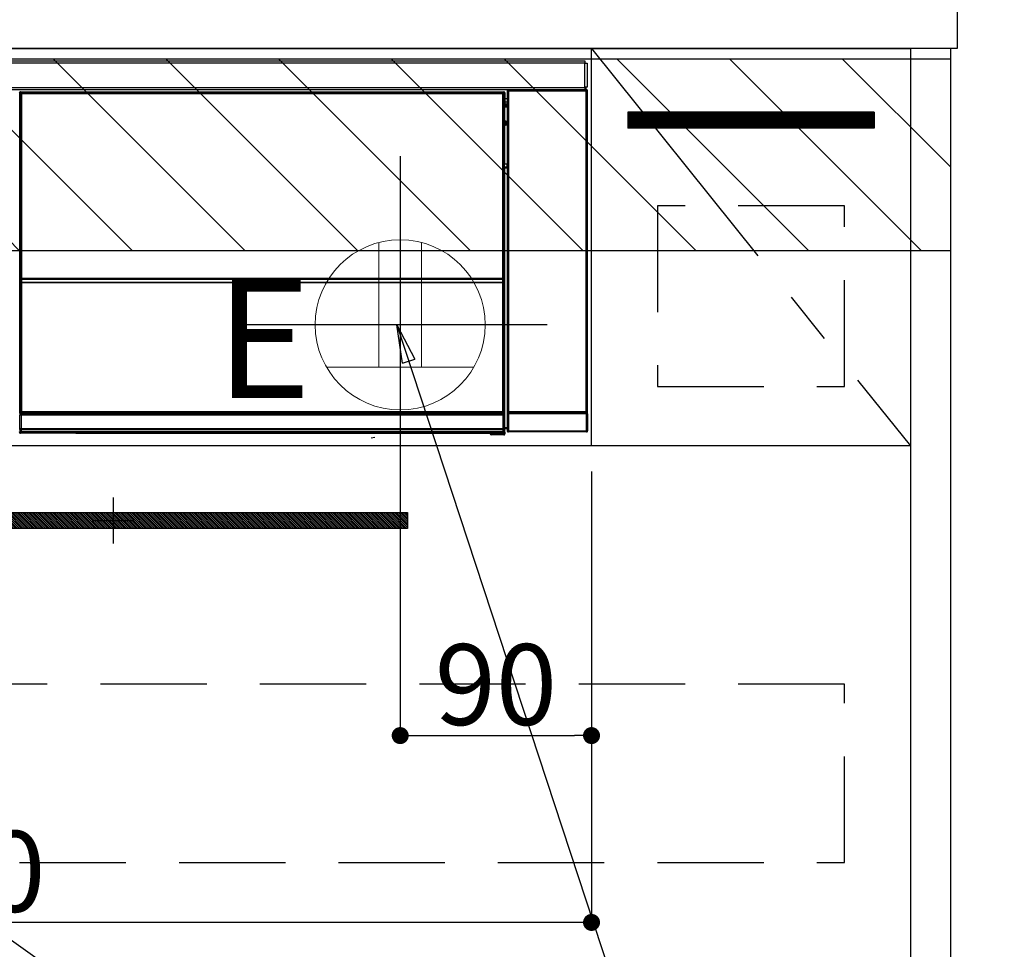
# Model space of a CAD drawing. Extents: x 0 to 51871, y -25 to 8845.
# Drawn here: x 19193 to 19656, y 2431 to 2869 of the extents above; entities that cross this region are included whole.
import ezdxf

# ---------------------------------------------------------------- set-up
doc = ezdxf.new("R2010")
doc.units = 0
doc.header["$LTSCALE"] = 50
doc.header["$MEASUREMENT"] = 0
doc.linetypes.add('CENTER', pattern=[2, 1.25, -0.25, 0.25, -0.25])
doc.linetypes.add('HIDDEN', pattern=[0.375, 0.25, -0.125])
doc.layers.get('0').update_dxf_attribs({"linetype": 'CONTINUOUS'})
doc.layers.get('DEFPOINTS').update_dxf_attribs({"color": 146, "linetype": 'CONTINUOUS'})
for name, color, linetype in [('120-キャビネット（外）', 7, 'CONTINUOUS'), ('121-キャビネット（中）', 253, 'HIDDEN'), ('122-扉', 6, 'CONTINUOUS'), ('123-扉向き', 231, 'CENTER'), ('126-甲板', 2, 'CONTINUOUS'), ('142-把手', 4, 'CONTINUOUS'), ('150-機器', 8, 'CONTINUOUS'), ('160-文字', 254, 'CONTINUOUS'), ('166-寸法B', 11, 'CONTINUOUS'), ('180-補助', 161, 'CONTINUOUS')]:
    doc.layers.add(name, color=color, linetype=linetype)
doc.styles.add('KH001', font='txt')
doc.styles.add('ＭＳ ゴシック', font='txt', dxfattribs={"height": 10})
doc.dimstyles.new('KH1xx015', dxfattribs={"dimscale": 10, "dimtxt": 3.8, "dimasz": 0.8, "dimexe": 0.3, "dimexo": 1.2, "dimgap": 0.5, "dimtad": 3, "dimdec": 1, "dimdsep": 46, "dimlunit": 6, "dimtxsty": 'KH001', "dimblk": 'DOT', "dimcen": 1, "dimdle": 1, "dimclrd": 256, "dimclre": 256, "dimclrt": 256, "dimadec": 0, "dimazin": 0, "dimtfac": 1, "dimtdec": 1, "dimtix": 1, "dimtmove": 2, "dimatfit": 3, "dimldrblk": 'CLOSEDBLANK', "dimfxl": 1, "dimtolj": 1, "dimtzin": 0, "dimlwd": -1, "dimlwe": -1, "dimarcsym": 0})
doc.dimstyles.new('KH1xx030', dxfattribs={"dimscale": 30, "dimtxt": 2, "dimasz": 0.6, "dimexe": 0.3, "dimexo": 1.2, "dimgap": 0.5, "dimtad": 3, "dimdec": 1, "dimdsep": 46, "dimlunit": 6, "dimtxsty": 'KH001', "dimblk": 'DOT', "dimcen": 1, "dimdle": 1, "dimclrd": 256, "dimclre": 256, "dimclrt": 256, "dimadec": 0, "dimazin": 0, "dimtfac": 1, "dimtdec": 1, "dimtix": 1, "dimtmove": 2, "dimatfit": 3, "dimldrblk": 'CLOSEDBLANK', "dimfxl": 1, "dimtolj": 1, "dimtzin": 0, "dimlwd": -1, "dimlwe": -1, "dimarcsym": 0})

# ---------------------------------------------------------------- blocks, each defined once
blk = doc.blocks.new('_Dot')
at = {"color": 0, "linetype": 'ByBlock', "lineweight": -2}
blk.add_line((-0.5, 0), (-1, 0), dxfattribs=at)
at = {"color": 0, "linetype": 'ByBlock', "const_width": 0.5}
blk.add_lwpolyline([(-0.25, 0, 1), (0.25, 0, 1)], format="xyb", close=True, dxfattribs=at)
blk = doc.blocks.new('*D118')
at = {"layer": '166-寸法B', "transparency": 16777216}
for p, q in [((19666.7, 2725.11), (19841.72, 2725.11)), ((19832.72, 2707.11), (19832.72, 2053.11)), ((19616.53, 2035.11), (19841.72, 2035.11))]:
    blk.add_line(p, q, dxfattribs=at)
at = {"layer": 'DEFPOINTS', "color": 0, "transparency": 16777216}
for p in [(19630.7, 2725.11), (19580.53, 2035.11), (19832.72, 2035.11)]:
    blk.add_point(p, dxfattribs=at)
at = {"layer": '166-寸法B', "transparency": 16777216, "xscale": 18, "yscale": 18, "zscale": 18}
for p, rotation in [((19832.72, 2725.11), 90), ((19832.72, 2035.11), 270)]:
    blk.add_blockref('_Dot', p, dxfattribs=dict(at, rotation=rotation))
at = {"layer": '166-寸法B', "transparency": 16777216, "insert": (19787.72, 2380.11), "char_height": 60, "attachment_point": 5, "rotation": 90, "style": 'KH001'}
blk.add_mtext('\\A1;690', dxfattribs=at)
blk = doc.blocks.new('_ClosedBlank')
at = {"color": 0, "linetype": 'ByBlock', "lineweight": -2}
for p, q in [((-1, 0.167), (0, 0)), ((-1, 0.167), (-1, -0.167)), ((0, 0), (-1, -0.167))]:
    blk.add_line(p, q, dxfattribs=at)
blk = doc.blocks.new('*D122')
at = {"layer": '166-寸法B', "transparency": 16777216}
for p, q in [((19663.7, 2895.11), (19976.72, 2895.11)), ((19967.72, 2053.11), (19967.72, 2877.11)), ((19663.7, 2035.11), (19976.72, 2035.11))]:
    blk.add_line(p, q, dxfattribs=at)
at = {"layer": 'DEFPOINTS', "color": 0, "transparency": 16777216}
for p in [(19627.7, 2895.11), (19967.72, 2895.11), (19627.7, 2035.11)]:
    blk.add_point(p, dxfattribs=at)
at = {"layer": '166-寸法B', "transparency": 16777216, "xscale": 18, "yscale": 18, "zscale": 18}
for p, rotation in [((19967.72, 2895.11), 90), ((19967.72, 2035.11), 270)]:
    blk.add_blockref('_Dot', p, dxfattribs=dict(at, rotation=rotation))
at = {"layer": '166-寸法B', "transparency": 16777216, "insert": (19917.71, 2465.11), "char_height": 60, "attachment_point": 5, "rotation": 90, "style": 'KH001'}
blk.add_mtext('\\A1;860(910)', dxfattribs=at)
blk = doc.blocks.new('*D197')
at = {"layer": '166-寸法B', "transparency": 16777216}
for p, q in [((19655.15, 4435.11), (20111.72, 4435.11)), ((20102.72, 2053.11), (20102.72, 4417.11)), ((19663.7, 2035.11), (20111.72, 2035.11))]:
    blk.add_line(p, q, dxfattribs=at)
at = {"layer": 'DEFPOINTS', "color": 0, "transparency": 16777216}
for p in [(19619.15, 4435.11), (20102.72, 4435.11), (19627.7, 2035.11)]:
    blk.add_point(p, dxfattribs=at)
at = {"layer": '166-寸法B', "transparency": 16777216, "xscale": 18, "yscale": 18, "zscale": 18}
for p, rotation in [((20102.72, 4435.11), 90), ((20102.72, 2035.11), 270)]:
    blk.add_blockref('_Dot', p, dxfattribs=dict(at, rotation=rotation))
at = {"layer": '166-寸法B', "transparency": 16777216, "insert": (20053.91, 3235.11), "char_height": 60, "attachment_point": 5, "rotation": 90, "style": 'KH001'}
blk.add_mtext('\\A1;2,400', dxfattribs=at)
blk = doc.blocks.new('*D134')
at = {"layer": 'DEFPOINTS', "transparency": 16777216}
for p, q in [((19371.72, 2656.11), (19371.72, 2528.88)), ((19461.72, 2656.11), (19461.72, 2528.88)), ((19379.72, 2531.88), (19453.72, 2531.88))]:
    blk.add_line(p, q, dxfattribs=at)
at = {"layer": 'DEFPOINTS', "color": 0, "transparency": 16777216}
for p in [(19371.72, 2668.11), (19461.72, 2668.11), (19461.72, 2531.88)]:
    blk.add_point(p, dxfattribs=at)
at = {"layer": 'DEFPOINTS', "transparency": 16777216, "xscale": 8, "yscale": 8, "zscale": 8, "rotation": 180}
blk.add_blockref('_Dot', (19371.72, 2531.88), dxfattribs=at)
at = {"layer": 'DEFPOINTS', "transparency": 16777216, "xscale": 8, "yscale": 8, "zscale": 8}
blk.add_blockref('_Dot', (19461.72, 2531.88), dxfattribs=at)
at = {"layer": 'DEFPOINTS', "transparency": 16777216, "insert": (19416.72, 2555.88), "char_height": 38, "attachment_point": 5, "style": 'KH001'}
blk.add_mtext('\\A1;90', dxfattribs=at)
blk = doc.blocks.new('*D135')
at = {"layer": 'DEFPOINTS', "transparency": 16777216}
for p, q in [((19461.72, 2656.11), (19461.72, 2440.99)), ((18861.72, 2644.11), (18861.72, 2440.99)), ((19453.72, 2443.99), (18869.72, 2443.99))]:
    blk.add_line(p, q, dxfattribs=at)
at = {"layer": 'DEFPOINTS', "color": 0, "transparency": 16777216}
for p in [(19461.72, 2668.11), (18861.72, 2656.11), (18861.72, 2443.99)]:
    blk.add_point(p, dxfattribs=at)
at = {"layer": 'DEFPOINTS', "transparency": 16777216, "xscale": 8, "yscale": 8, "zscale": 8, "rotation": 180}
blk.add_blockref('_Dot', (18861.72, 2443.99), dxfattribs=at)
at = {"layer": 'DEFPOINTS', "transparency": 16777216, "xscale": 8, "yscale": 8, "zscale": 8}
blk.add_blockref('_Dot', (19461.72, 2443.99), dxfattribs=at)
at = {"layer": 'DEFPOINTS', "transparency": 16777216, "insert": (19161.72, 2467.99), "char_height": 38, "attachment_point": 5, "style": 'KH001'}
blk.add_mtext('\\A1;600', dxfattribs=at)
blk = doc.blocks.new('HT-F6S_S')
at = {"layer": '150-機器', "color": 13, "linetype": 'Continuous'}
for p, q in [((-296.8, -45.78), (296.8, -45.78)), ((296.8, -45.78), (296.8, -46.88)), ((296.8, -46.88), (-296.8, -46.88)), ((296.8, -46.88), (296.8, -46.98)), ((296.8, -46.98), (296.9, -46.98)), ((296.9, -58.28), (296.9, -46.98)), ((296.9, -46.98), (298, -46.98)), ((298, -46.98), (298, -58.28)), ((-296.8, -58.38), (296.8, -58.38)), ((296.8, -59.48), (-296.8, -59.48)), ((260.5, -60.14), (260.33, -59.98)), ((260.33, -59.98), (260.33, -90.43)), ((260.5, -210.75), (260.5, -60.14)), ((260.5, -60.14), (261, -60.14)), ((260.83, -59.48), (260.92, -59.56)), ((260.92, -59.48), (260.92, -59.56)), ((260.92, -59.56), (261, -59.64)), ((261, -59.64), (261, -60.14)), ((261, -59.64), (297.5, -59.64)), ((261, -60.14), (261, -210.75)), ((297.5, -60.14), (261, -60.14)), ((261.42, -59.57), (261.42, -59.48)), ((261.42, -59.57), (261.92, -59.57)), ((261.92, -59.57), (261.92, -59.48)), ((262.42, -59.56), (262.41, -59.48)), ((262.42, -59.56), (262.42, -59.48)), ((263.25, -59.53), (263.15, -59.48)), ((265.75, -59.53), (263.25, -59.53)), ((265.75, -59.48), (265.75, -59.53)), ((272.75, -59.53), (272.75, -59.48)), ((275.25, -59.53), (272.75, -59.53)), ((275.35, -59.48), (275.25, -59.53)), ((283.83, -59.49), (284.06, -59.6)), ((285.06, -59.61), (285.09, -59.61)), ((286.09, -59.6), (286.2, -59.55)), ((286.2, -59.48), (286.2, -59.55)), ((290.2, -59.55), (290.2, -59.48)), ((290.2, -59.55), (290.31, -59.6)), ((291.31, -59.61), (291.34, -59.61)), ((292.34, -59.6), (292.57, -59.49)), ((295.37, -59.48), (295.45, -59.57)), ((295.45, -59.57), (295.45, -59.48)), ((295.45, -59.57), (296.15, -59.57)), ((296.15, -59.57), (296.15, -59.48)), ((296.9, -58.28), (296.8, -58.28)), ((296.8, -58.28), (296.8, -58.38)), ((296.8, -58.38), (296.8, -59.48)), ((298, -58.28), (296.9, -58.28)), ((297.14, -58.28), (297.14, -59.56)), ((297.31, -59.54), (297.31, -58.28)), ((297.31, -59.54), (297.37, -59.48)), ((297.37, -58.28), (297.37, -59.48)), ((297.67, -59.48), (297.37, -59.48)), ((297.5, -59.64), (297.67, -59.48)), ((297.5, -60.14), (297.5, -59.64)), ((297.5, -210.75), (297.5, -60.14)), ((297.5, -60.14), (298, -60.14)), ((298.17, -59.98), (298, -60.14)), ((298, -60.14), (298, -210.75)), ((298.17, -219.91), (298.17, -59.98)), ((31.09, -61.19), (30.86, -60.96)), ((31.09, -152.19), (31.09, -61.19)), ((31.09, -61.19), (31.17, -61.19)), ((31.17, -61.27), (31.17, -211.5)), ((31.29, -61.39), (31.17, -61.27)), ((31.29, -147.43), (31.29, -61.39)), ((31.29, -61.39), (31.79, -61.39)), ((31.36, -60.46), (31.59, -60.69)), ((31.36, -60.46), (258.74, -60.46)), ((31.59, -60.69), (258.51, -60.69)), ((31.59, -60.69), (31.59, -60.77)), ((31.67, -60.77), (31.79, -60.89)), ((258.43, -60.77), (31.67, -60.77)), ((31.79, -61.39), (31.79, -60.89)), ((31.79, -60.89), (258.31, -60.89)), ((258.31, -61.39), (31.79, -61.39)), ((31.79, -61.39), (31.79, -147.43)), ((258.31, -60.89), (258.43, -60.77)), ((258.31, -61.39), (258.31, -60.89)), ((258.31, -147.43), (258.31, -61.39)), ((258.31, -61.39), (258.81, -61.39)), ((258.51, -60.69), (258.74, -60.46)), ((258.51, -60.69), (258.51, -60.77)), ((258.93, -61.27), (258.81, -61.39)), ((258.81, -61.39), (258.81, -147.43)), ((259.01, -61.19), (258.93, -61.19)), ((258.93, -61.27), (258.93, -75.9)), ((259.24, -60.96), (259.01, -61.19)), ((259.01, -61.19), (259.01, -73.91)), ((259.24, -62.01), (259.17, -62.08)), ((259.17, -62.08), (259.17, -66.48)), ((260.33, -63.7), (259.17, -63.7)), ((259.24, -60.96), (259.24, -62.01)), ((259.16, -74.06), (259.16, -67.6)), ((260.33, -67.6), (259.16, -67.6)), ((259.17, -65.1), (260.33, -65.1)), ((260.33, -66.3), (259.17, -66.3)), ((259.17, -66.48), (259.27, -66.59)), ((259.17, -67.1), (259.27, -67)), ((259.17, -67.1), (260.33, -67.1)), ((259.27, -67), (259.27, -66.59)), ((260.33, -66.9), (259.27, -66.9)), ((259.27, -67), (260.33, -67)), ((259.01, -73.91), (258.93, -73.91)), ((259.01, -73.91), (259.16, -74.06)), ((259.16, -74.07), (259.16, -74.06)), ((259.16, -74.07), (259.66, -74.07)), ((259.66, -74.07), (259.56, -74.16)), ((259.66, -74.07), (259.66, -75.59)), ((259.16, -74.57), (258.93, -74.57)), ((258.93, -74.59), (259.16, -74.59)), ((259.1, -76.07), (258.93, -75.9)), ((259.1, -76.07), (259.1, -94.33)), ((260.33, -76.07), (259.1, -76.07)), ((259.17, -74.56), (259.16, -74.57)), ((259.16, -74.57), (259.16, -74.57)), ((259.16, -75.59), (259.16, -74.57)), ((259.16, -75.59), (259.66, -75.59)), ((259.2, -74.53), (259.17, -74.56)), ((259.25, -74.48), (259.2, -74.53)), ((259.31, -74.42), (259.25, -74.48)), ((259.38, -74.34), (259.31, -74.42)), ((259.47, -74.26), (259.38, -74.34)), ((259.56, -74.16), (259.47, -74.26)), ((259.66, -75.59), (259.66, -76.07)), ((259.66, -75.59), (260.33, -75.59)), ((258.93, -94.5), (259.1, -94.33)), ((258.93, -94.5), (258.93, -211)), ((260.33, -95.81), (258.93, -95.81)), ((258.93, -95.83), (260.33, -95.83)), ((258.93, -96.49), (259.01, -96.49)), ((259.16, -96.34), (259.01, -96.49)), ((259.01, -96.49), (259.01, -152.19)), ((259.1, -94.33), (260.33, -94.33)), ((259.16, -96.34), (259.16, -96.33)), ((260.33, -96.33), (259.16, -96.33)), ((259.16, -218.3), (259.16, -96.34)), ((260.33, -95.82), (260.33, -94.33)), ((31.29, -148.01), (31.29, -147.43)), ((31.79, -147.43), (31.29, -147.43)), ((31.79, -148.01), (31.29, -148.01)), ((31.79, -147.43), (31.79, -148.01)), ((31.79, -148.01), (258.31, -148.01)), ((258.31, -148.01), (258.31, -147.43)), ((258.81, -147.43), (258.31, -147.43)), ((258.81, -148.01), (258.31, -148.01)), ((258.81, -147.43), (258.81, -148.01)), ((31.09, -211.54), (31.09, -152.19)), ((31.09, -152.19), (31.17, -152.19)), ((31.34, -150.27), (31.31, -149.01)), ((31.31, -149.01), (31.31, -149.01)), ((31.84, -150.27), (31.34, -150.27)), ((31.34, -211.33), (31.34, -150.27)), ((31.81, -148.67), (31.81, -148.51)), ((31.81, -148.51), (258.29, -148.51)), ((31.81, -148.51), (31.81, -148.51)), ((258.29, -148.51), (31.81, -148.51)), ((31.81, -148.67), (31.84, -149.93)), ((258.29, -148.67), (31.81, -148.67)), ((31.84, -149.93), (31.84, -150.27)), ((31.84, -149.93), (258.27, -149.93)), ((258.27, -150.27), (31.84, -150.27)), ((31.84, -150.27), (31.84, -210.83)), ((258.27, -149.93), (258.29, -148.67)), ((258.27, -149.93), (258.27, -150.27)), ((258.27, -210.83), (258.27, -150.27)), ((258.76, -150.27), (258.27, -150.27)), ((258.29, -148.67), (258.29, -148.51)), ((258.29, -148.51), (258.29, -148.51)), ((258.79, -149.01), (258.76, -150.27)), ((258.76, -150.27), (258.76, -210.83)), ((258.79, -149.01), (258.79, -149.01)), ((258.93, -152.19), (259.01, -152.19)), ((259.01, -152.19), (259.01, -211.54)), ((260.33, -170.46), (260.33, -219.91)), ((31.59, -211.54), (31.09, -211.54)), ((31.15, -212.54), (31.11, -212.54)), ((31.15, -219.32), (31.15, -212.54)), ((31.65, -212.54), (31.15, -212.54)), ((31.34, -211.33), (31.17, -211.5)), ((258.43, -211.5), (31.17, -211.5)), ((31.34, -211.33), (31.35, -211.32)), ((258.27, -211.33), (31.34, -211.33)), ((31.35, -211.32), (31.38, -211.29)), ((31.38, -211.29), (31.42, -211.25)), ((31.42, -211.25), (31.48, -211.18)), ((31.48, -211.18), (31.56, -211.11)), ((31.56, -211.11), (31.65, -211.02)), ((31.59, -211.5), (31.59, -211.54)), ((31.59, -211.54), (258.51, -211.54)), ((31.61, -212.04), (31.65, -212.04)), ((31.65, -211.02), (31.74, -210.93)), ((31.65, -212.04), (31.65, -212.54)), ((31.65, -212.04), (258.45, -212.04)), ((31.65, -212.54), (31.65, -218.83)), ((258.45, -212.54), (31.65, -212.54)), ((31.74, -210.93), (31.84, -210.83)), ((31.84, -210.83), (258.27, -210.83)), ((258.27, -210.83), (258.76, -210.83)), ((258.27, -211.33), (258.27, -210.83)), ((258.43, -211.5), (258.27, -211.33)), ((258.45, -212.04), (258.45, -212.54)), ((258.45, -212.04), (258.49, -212.04)), ((258.45, -218.83), (258.45, -212.54)), ((258.95, -212.54), (258.45, -212.54)), ((258.51, -211.54), (258.51, -211.49)), ((259.01, -211.54), (258.51, -211.54)), ((258.76, -210.83), (258.93, -211)), ((258.95, -212.54), (258.95, -219.32)), ((258.99, -212.54), (258.95, -212.54)), ((260.93, -211.81), (260.43, -211.81)), ((260.43, -219.82), (260.43, -211.81)), ((260.44, -210.81), (260.5, -210.75)), ((260.5, -210.75), (261, -210.75)), ((297.57, -211.81), (260.93, -211.81)), ((260.93, -211.81), (260.93, -219.82)), ((261, -211.25), (260.94, -211.31)), ((260.94, -211.31), (297.56, -211.31)), ((261, -210.75), (297.5, -210.75)), ((261, -211.25), (261, -210.75)), ((297.5, -211.25), (261, -211.25)), ((297.5, -210.75), (297.5, -211.25)), ((297.5, -210.75), (298, -210.75)), ((297.56, -211.31), (297.5, -211.25)), ((298.07, -211.81), (297.57, -211.81)), ((297.57, -219.82), (297.57, -211.81)), ((298, -210.75), (298.06, -210.81)), ((298.07, -211.81), (298.07, -219.82)), ((30.84, -220.49), (31.2, -220.13)), ((31.2, -219.37), (31.15, -219.32)), ((31.2, -220.13), (31.2, -219.37)), ((31.2, -219.37), (31.7, -219.37)), ((31.2, -220.13), (31.7, -220.13)), ((31.7, -220.63), (31.34, -220.99)), ((57.4, -220.99), (31.34, -220.99)), ((31.66, -218.83), (31.65, -218.83)), ((31.66, -218.83), (31.7, -218.87)), ((31.66, -218.83), (258.44, -218.83)), ((31.7, -219.37), (31.7, -218.87)), ((31.7, -218.87), (258.4, -218.87)), ((258.4, -219.37), (31.7, -219.37)), ((31.7, -219.37), (31.7, -220.13)), ((31.7, -220.13), (258.4, -220.13)), ((31.7, -220.63), (31.7, -220.13)), ((258.4, -220.63), (31.7, -220.63)), ((57.4, -220.99), (57.4, -221)), ((57.4, -221), (252.27, -221)), ((74.03, -220.71), (74.02, -220.94)), ((74.02, -220.94), (231.88, -220.94)), ((231.87, -220.71), (74.03, -220.71)), ((231.88, -220.94), (231.87, -220.71)), ((252.27, -221.3), (252.27, -220.96)), ((252.77, -221.3), (252.27, -221.3)), ((252.77, -220.95), (258.72, -220.95)), ((252.77, -220.95), (252.77, -221.3)), ((252.77, -221.3), (252.77, -221.8)), ((252.77, -221.3), (258.73, -221.3)), ((258.73, -221.8), (252.77, -221.8)), ((258.4, -218.87), (258.44, -218.83)), ((258.4, -219.37), (258.4, -218.87)), ((258.4, -220.13), (258.4, -219.37)), ((258.4, -219.37), (258.9, -219.37)), ((258.4, -220.13), (258.9, -220.13)), ((258.4, -220.63), (258.4, -220.13)), ((258.72, -220.95), (258.4, -220.63)), ((258.45, -218.83), (258.44, -218.83)), ((258.72, -220.95), (258.73, -220.95)), ((258.73, -221.3), (258.73, -220.95)), ((258.73, -221.8), (258.73, -221.3)), ((259.23, -221.3), (258.73, -221.3)), ((258.77, -221.8), (258.73, -221.8)), ((258.95, -219.32), (258.9, -219.37)), ((258.9, -219.37), (258.9, -220.13)), ((258.9, -220.13), (259.23, -220.46)), ((259.16, -218.3), (260.33, -218.3)), ((259.17, -218.8), (259.27, -218.9)), ((260.33, -218.8), (259.17, -218.8)), ((259.23, -220.46), (259.23, -221.3)), ((259.23, -221.3), (259.27, -221.3)), ((259.27, -221.3), (259.27, -218.9)), ((260.33, -218.9), (259.27, -218.9)), ((260.33, -219.91), (260.43, -219.82)), ((260.93, -219.82), (260.43, -219.82)), ((260.93, -220.32), (260.83, -220.41)), ((297.67, -220.41), (260.83, -220.41)), ((260.93, -219.82), (260.93, -220.32)), ((260.93, -219.82), (297.57, -219.82)), ((297.57, -220.32), (260.93, -220.32)), ((297.57, -220.32), (297.57, -219.82)), ((298.07, -219.82), (297.57, -219.82)), ((297.67, -220.41), (297.57, -220.32)), ((298.07, -219.82), (298.17, -219.91)), ((196.31, -223.11), (198.05, -222.92))]:
    blk.add_line(p, q, dxfattribs=at)
for points in [[(260.83, -59.48), (260.77, -59.49), (260.71, -59.5), (260.65, -59.52), (260.59, -59.54), (260.54, -59.58), (260.49, -59.62), (260.45, -59.66), (260.41, -59.71), (260.38, -59.77), (260.36, -59.82), (260.34, -59.88), (260.34, -59.95), (260.33, -59.98)], [(265.75, -59.53), (265.78, -59.54), (265.86, -59.54), (265.99, -59.54), (266.18, -59.55), (266.41, -59.55), (266.69, -59.55), (267.01, -59.56), (267.36, -59.56), (267.74, -59.56), (268.15, -59.56), (268.57, -59.56), (269, -59.56), (269.44, -59.56), (269.87, -59.56), (270.3, -59.56), (270.71, -59.56), (271.09, -59.56), (271.45, -59.56), (271.77, -59.55), (272.05, -59.55), (272.29, -59.55), (272.49, -59.55), (272.63, -59.54), (272.71, -59.54), (272.75, -59.53), (272.75, -59.53)], [(283.83, -59.49), (283.82, -59.49), (283.8, -59.49), (283.76, -59.49), (283.7, -59.49), (283.63, -59.48), (283.55, -59.48), (283.46, -59.48), (283.36, -59.48), (283.25, -59.48), (283.13, -59.48), (283.01, -59.48), (282.89, -59.48), (282.83, -59.48)], [(284.06, -59.6), (284.07, -59.6), (284.1, -59.61), (284.14, -59.61), (284.19, -59.61), (284.26, -59.61), (284.34, -59.61), (284.43, -59.61), (284.53, -59.61), (284.64, -59.61), (284.76, -59.61), (284.88, -59.61), (285.01, -59.61), (285.06, -59.61)], [(285.09, -59.61), (285.22, -59.61), (285.34, -59.61), (285.46, -59.61), (285.57, -59.61), (285.68, -59.61), (285.78, -59.61), (285.86, -59.61), (285.94, -59.61), (286, -59.61), (286.04, -59.61), (286.08, -59.61), (286.09, -59.6), (286.09, -59.6)], [(286.2, -59.55), (286.21, -59.55), (286.25, -59.56), (286.33, -59.56), (286.43, -59.56), (286.56, -59.56), (286.71, -59.56), (286.89, -59.56), (287.09, -59.57), (287.31, -59.57), (287.54, -59.57), (287.78, -59.57), (288.02, -59.57), (288.27, -59.57), (288.52, -59.57), (288.77, -59.57), (289, -59.57), (289.22, -59.57), (289.43, -59.56), (289.62, -59.56), (289.78, -59.56), (289.92, -59.56), (290.04, -59.56), (290.12, -59.56), (290.17, -59.55), (290.2, -59.55), (290.2, -59.55)], [(290.31, -59.6), (290.32, -59.6), (290.34, -59.61), (290.38, -59.61), (290.44, -59.61), (290.5, -59.61), (290.59, -59.61), (290.68, -59.61), (290.78, -59.61), (290.89, -59.61), (291.01, -59.61), (291.13, -59.61), (291.25, -59.61), (291.31, -59.61)], [(291.34, -59.61), (291.46, -59.61), (291.59, -59.61), (291.71, -59.61), (291.82, -59.61), (291.92, -59.61), (292.02, -59.61), (292.11, -59.61), (292.18, -59.61), (292.24, -59.61), (292.29, -59.61), (292.32, -59.61), (292.34, -59.6), (292.34, -59.6)], [(293.57, -59.48), (293.44, -59.48), (293.32, -59.48), (293.2, -59.48), (293.09, -59.48), (292.98, -59.48), (292.89, -59.48), (292.8, -59.48), (292.73, -59.49), (292.66, -59.49), (292.62, -59.49), (292.59, -59.49), (292.57, -59.49), (292.57, -59.49)], [(296.15, -59.57), (296.27, -59.57), (296.39, -59.57), (296.51, -59.57), (296.63, -59.57), (296.73, -59.57), (296.83, -59.57), (296.91, -59.57), (296.99, -59.56), (297.05, -59.56), (297.09, -59.56), (297.13, -59.56), (297.14, -59.56)], [(297.14, -59.56), (297.31, -59.54)], [(298.17, -59.98), (298.16, -59.92), (298.15, -59.86), (298.13, -59.8), (298.1, -59.74), (298.07, -59.69), (298.03, -59.64), (297.99, -59.6), (297.94, -59.56), (297.88, -59.53), (297.82, -59.51), (297.76, -59.49), (297.7, -59.48), (297.67, -59.48)], [(31.36, -60.46), (31.3, -60.47), (31.24, -60.48), (31.18, -60.5), (31.12, -60.52), (31.07, -60.56), (31.02, -60.6), (30.98, -60.64), (30.94, -60.69), (30.91, -60.75), (30.89, -60.81), (30.87, -60.87), (30.86, -60.93), (30.86, -60.96)], [(31.67, -60.77), (31.61, -60.77), (31.55, -60.78), (31.49, -60.8), (31.43, -60.83), (31.38, -60.86), (31.33, -60.9), (31.29, -60.95), (31.25, -61), (31.22, -61.05), (31.19, -61.11), (31.18, -61.17), (31.17, -61.23), (31.17, -61.27)], [(258.93, -61.27), (258.93, -61.21), (258.92, -61.15), (258.9, -61.09), (258.87, -61.03), (258.84, -60.98), (258.8, -60.93), (258.75, -60.89), (258.7, -60.85), (258.65, -60.82), (258.59, -60.79), (258.53, -60.78), (258.47, -60.77), (258.43, -60.77)], [(259.24, -60.96), (259.23, -60.9), (259.22, -60.84), (259.2, -60.78), (259.18, -60.72), (259.14, -60.67), (259.1, -60.62), (259.06, -60.58), (259.01, -60.54), (258.95, -60.51), (258.89, -60.49), (258.83, -60.47), (258.77, -60.46), (258.74, -60.46)], [(259.17, -67.1), (259.17, -67.11), (259.17, -67.12), (259.16, -67.14), (259.16, -67.17), (259.16, -67.2), (259.16, -67.24), (259.16, -67.29), (259.16, -67.34), (259.16, -67.4), (259.16, -67.45), (259.16, -67.51), (259.16, -67.58), (259.16, -67.6)], [(258.93, -74.49), (258.98, -74.45), (259.03, -74.41), (259.06, -74.36), (259.1, -74.3), (259.12, -74.25), (259.14, -74.19), (259.16, -74.13), (259.16, -74.07)], [(259.16, -96.33), (259.15, -96.27), (259.14, -96.21), (259.12, -96.15), (259.1, -96.09), (259.06, -96.04), (259.02, -95.99), (258.98, -95.95), (258.93, -95.91)], [(31.29, -148.01), (31.29, -148.13), (31.29, -148.26), (31.29, -148.37), (31.29, -148.49), (31.29, -148.59), (31.3, -148.69), (31.3, -148.78), (31.3, -148.85), (31.3, -148.91), (31.3, -148.96), (31.31, -148.99), (31.31, -149.01), (31.31, -149.01)], [(31.79, -148.01), (31.79, -148.07), (31.79, -148.13), (31.79, -148.19), (31.79, -148.25), (31.79, -148.3), (31.8, -148.35), (31.8, -148.39), (31.8, -148.43), (31.8, -148.46), (31.8, -148.48), (31.81, -148.5), (31.81, -148.51), (31.81, -148.51)], [(258.29, -148.51), (258.29, -148.5), (258.3, -148.49), (258.3, -148.47), (258.3, -148.44), (258.3, -148.41), (258.3, -148.37), (258.3, -148.32), (258.31, -148.27), (258.31, -148.22), (258.31, -148.16), (258.31, -148.1), (258.31, -148.04), (258.31, -148.01)], [(258.79, -149.01), (258.79, -149), (258.8, -148.97), (258.8, -148.93), (258.8, -148.88), (258.8, -148.81), (258.8, -148.73), (258.8, -148.64), (258.81, -148.53), (258.81, -148.42), (258.81, -148.31), (258.81, -148.19), (258.81, -148.06), (258.81, -148.01)], [(31.09, -211.54), (31.09, -211.66), (31.09, -211.79), (31.1, -211.91), (31.1, -212.02), (31.1, -212.12), (31.1, -212.22), (31.1, -212.31), (31.1, -212.38), (31.1, -212.44), (31.11, -212.49), (31.11, -212.52), (31.11, -212.54), (31.11, -212.54)], [(31.59, -211.54), (31.59, -211.6), (31.59, -211.66), (31.6, -211.72), (31.6, -211.78), (31.6, -211.83), (31.6, -211.88), (31.6, -211.92), (31.6, -211.96), (31.6, -211.99), (31.61, -212.01), (31.61, -212.03), (31.61, -212.04), (31.61, -212.04)], [(258.43, -211.5), (258.49, -211.5), (258.55, -211.48), (258.61, -211.47), (258.67, -211.44), (258.72, -211.41), (258.77, -211.37), (258.81, -211.32), (258.85, -211.27), (258.88, -211.22), (258.91, -211.16), (258.92, -211.1), (258.93, -211.04), (258.93, -211)], [(258.49, -212.04), (258.49, -212.04), (258.49, -212.02), (258.49, -212), (258.5, -211.98), (258.5, -211.95), (258.5, -211.91), (258.5, -211.86), (258.5, -211.81), (258.5, -211.76), (258.51, -211.7), (258.51, -211.64), (258.51, -211.58), (258.51, -211.54)], [(258.99, -212.54), (258.99, -212.53), (258.99, -212.51), (258.99, -212.47), (259, -212.42), (259, -212.35), (259, -212.27), (259, -212.18), (259, -212.08), (259, -211.97), (259, -211.85), (259.01, -211.73), (259.01, -211.61), (259.01, -211.54)], [(260.44, -210.81), (260.44, -210.82), (260.44, -210.84), (260.44, -210.88), (260.44, -210.93), (260.43, -211), (260.43, -211.08), (260.43, -211.17), (260.43, -211.27), (260.43, -211.38), (260.43, -211.5), (260.43, -211.62), (260.43, -211.75), (260.43, -211.81)], [(260.94, -211.31), (260.94, -211.31), (260.94, -211.32), (260.94, -211.34), (260.94, -211.37), (260.93, -211.4), (260.93, -211.44), (260.93, -211.49), (260.93, -211.54), (260.93, -211.6), (260.93, -211.65), (260.93, -211.71), (260.93, -211.78), (260.93, -211.81)], [(297.57, -211.81), (297.57, -211.74), (297.57, -211.68), (297.57, -211.62), (297.57, -211.57), (297.57, -211.51), (297.57, -211.47), (297.57, -211.42), (297.56, -211.39), (297.56, -211.36), (297.56, -211.33), (297.56, -211.32), (297.56, -211.31), (297.56, -211.31)], [(298.07, -211.81), (298.07, -211.68), (298.07, -211.56), (298.07, -211.44), (298.07, -211.33), (298.07, -211.22), (298.07, -211.13), (298.07, -211.04), (298.06, -210.97), (298.06, -210.91), (298.06, -210.86), (298.06, -210.83), (298.06, -210.81), (298.06, -210.81)], [(30.84, -220.49), (30.84, -220.55), (30.85, -220.62), (30.87, -220.67), (30.9, -220.73), (30.93, -220.78), (30.97, -220.83), (31.02, -220.88), (31.07, -220.91), (31.12, -220.94), (31.18, -220.97), (31.24, -220.98), (31.3, -220.99), (31.34, -220.99)], [(31.65, -218.83), (31.59, -218.84), (31.53, -218.85), (31.47, -218.87), (31.41, -218.9), (31.36, -218.93), (31.31, -218.97), (31.27, -219.01), (31.23, -219.06), (31.2, -219.12), (31.18, -219.18), (31.16, -219.24), (31.15, -219.3), (31.15, -219.32)], [(252.77, -220.95), (252.71, -220.95), (252.65, -220.95), (252.59, -220.95), (252.53, -220.95), (252.48, -220.95), (252.43, -220.95), (252.39, -220.95), (252.35, -220.95), (252.32, -220.95), (252.3, -220.95), (252.28, -220.95), (252.27, -220.96), (252.27, -220.96)], [(258.95, -219.32), (258.94, -219.26), (258.93, -219.2), (258.91, -219.14), (258.88, -219.09), (258.85, -219.04), (258.81, -218.99), (258.76, -218.95), (258.71, -218.91), (258.66, -218.88), (258.6, -218.86), (258.54, -218.84), (258.47, -218.83), (258.45, -218.83)], [(258.73, -220.95), (258.79, -220.94), (258.85, -220.93), (258.91, -220.91), (258.97, -220.88), (259.02, -220.85), (259.07, -220.81), (259.11, -220.76), (259.15, -220.71), (259.18, -220.66), (259.2, -220.6), (259.22, -220.54), (259.23, -220.48), (259.23, -220.46)], [(258.77, -221.8), (258.83, -221.8), (258.89, -221.78), (258.95, -221.77), (259.01, -221.74), (259.06, -221.71), (259.11, -221.67), (259.16, -221.62), (259.19, -221.57), (259.22, -221.52), (259.25, -221.46), (259.26, -221.4), (259.27, -221.34), (259.27, -221.3)], [(259.16, -218.3), (259.16, -218.36), (259.16, -218.42), (259.16, -218.48), (259.16, -218.54), (259.16, -218.59), (259.16, -218.64), (259.16, -218.68), (259.16, -218.72), (259.16, -218.75), (259.17, -218.77), (259.17, -218.79), (259.17, -218.8), (259.17, -218.8)], [(260.33, -219.91), (260.34, -219.98), (260.35, -220.04), (260.37, -220.1), (260.4, -220.15), (260.43, -220.21), (260.47, -220.25), (260.51, -220.3), (260.56, -220.33), (260.62, -220.36), (260.68, -220.39), (260.74, -220.4), (260.8, -220.41), (260.83, -220.41)], [(297.67, -220.41), (297.73, -220.41), (297.79, -220.4), (297.85, -220.38), (297.91, -220.35), (297.96, -220.32), (298.01, -220.28), (298.05, -220.23), (298.09, -220.18), (298.12, -220.13), (298.14, -220.07), (298.16, -220.01), (298.16, -219.95), (298.17, -219.91)]]:
    blk.add_lwpolyline(points, dxfattribs=at)
for centre, radius, start, end in [((261, -60.14), 0.5, 90.0076, 179.9911), ((261.29, -44.94), 14.63, 268.525, 270.4838), ((262.05, -45.24), 14.33, 269.5002, 271.4996), ((297.5, -60.14), 0.5, 0.0069, 89.9944), ((31.59, -61.19), 0.5, 90.0208, 179.9796), ((31.79, -61.39), 0.5, 90.0208, 179.9796), ((258.31, -61.39), 0.5, 0.0232, 89.9776), ((258.51, -61.19), 0.5, 0.0184, 89.9825), ((258.51, -73.91), 0.5, 328.2339, 359.986), ((259.66, -75.59), 0.5, 180, 252.7727), ((258.51, -96.49), 0.5, 0.014, 31.7661), ((31.81, -149.01), 0.5, 90.0212, 179.98), ((31.81, -149.01), 0.5, 90.0194, 179.9802), ((31.75, -149.11), 0.452, 82.4823, 167.0985), ((31.78, -150.37), 0.452, 82.4814, 167.0994), ((258.32, -150.37), 0.452, 12.9029, 97.5175), ((258.29, -149.01), 0.5, 0.018, 89.9786), ((258.29, -149.01), 0.5, 0.018, 89.9803), ((258.35, -149.11), 0.452, 12.8952, 97.522), ((31.61, -212.54), 0.5, 90.0062, 180.0034), ((31.65, -212.54), 0.5, 90.006, 180.0036), ((258.26, -210.83), 0.5, 270.0211, 359.9772), ((258.45, -212.54), 0.5, 0, 90), ((258.49, -212.54), 0.5, 0, 90), ((260.94, -210.81), 0.5, 180.0035, 269.9931), ((261, -210.75), 0.5, 180.0072, 269.9945), ((297.5, -210.75), 0.5, 270, 359.9948), ((297.56, -210.81), 0.5, 270.0089, 359.9911), ((31.7, -219.37), 0.5, 90.0191, 179.9803), ((31.7, -220.13), 0.5, 180.0215, 269.9792), ((252.77, -221.3), 0.5, 180, 270), ((258.4, -219.37), 0.5, 0.0228, 89.9789), ((258.4, -220.13), 0.5, 270.0228, 359.9755), ((258.73, -221.3), 0.5, 270, 0.0074), ((260.93, -219.82), 0.5, 180.0096, 269.9921), ((297.57, -219.82), 0.5, 270.0059, 359.9923)]:
    blk.add_arc(centre, radius, start, end, dxfattribs=at)
blk = doc.blocks.new('ｺﾝｾﾝﾄ 展開用')
at = {"layer": '160-文字', "color": 4, "linetype": 'Continuous', "lineweight": 20}
for p, q in [((-20, 34.64), (-20, -34.64)), ((38.73, 10), (-20, 10)), ((38.73, -10), (-20, -10))]:
    blk.add_line(p, q, dxfattribs=at)
blk.add_circle((0, 0), 40, dxfattribs=at)
blk = doc.blocks.new('P256_277')
at = {"layer": '122-扉'}
h = blk.add_hatch(dxfattribs=at)
h.set_pattern_fill('ANSI31', color=256, scale=5, style=0)
h.set_pattern_definition([(45, (-289683.09336, 26709.8852), (-0.4419417382, 0.4419417382), [])])
h.paths.add_polyline_path([(-138.5, 7.5), (-138.5, 0), (138.5, 0), (138.5, 7.5)])
blk.add_lwpolyline([(-138.5, 7.5), (-138.5, 0), (138.5, 0), (138.5, 7.5)], close=True, dxfattribs=at)
at = {"layer": 'DEFPOINTS', "linetype": 'CENTER'}
for p, q in [((0, 14.55), (0, -7.05)), ((9.91, 3.75), (-9.91, 3.75))]:
    blk.add_line(p, q, dxfattribs=at)

msp = doc.modelspace()

# ---------------------------------------------------------------- hatches: boundary and pattern name
at = {"layer": '122-扉'}
h = msp.add_hatch(dxfattribs=at)
h.set_pattern_fill('ANSI31', color=256, style=0)
h.set_pattern_definition([(135, (201427.72942, -2200.95264), (0.08838834765, 0.08838834765), [])])
edge = h.paths.add_edge_path()
edge.add_line((19594.72, 2825.11), (19478.72, 2825.11))
edge.add_line((19478.72, 2825.11), (19478.72, 2817.61))
edge.add_line((19594.72, 2817.61), (19478.72, 2817.61))
edge.add_line((19594.72, 2825.11), (19594.72, 2817.61))
at = {"layer": '180-補助'}
h = msp.add_hatch(dxfattribs=at)
h.set_pattern_fill('ANSI31', color=13, scale=300, style=0)
h.set_pattern_definition([(135, (419687.794, 15763.167), (26.5165043, 26.5165043), [])])
h.paths.add_polyline_path([(19630.72, 2850.11), (17811.72, 2850.11), (17811.72, 2760.11), (19630.72, 2760.11)])

# ---------------------------------------------------------------- linework, layer by layer
at = {"layer": '120-キャビネット（外）', "color": 6}
for points in [[(18861.72, 2855.11), (19611.72, 2855.11), (19611.72, 2135.11), (18861.72, 2135.11)], [(19630.72, 2855.11), (19611.72, 2855.11), (19611.72, 2035.11), (19630.72, 2035.11)]]:
    msp.add_lwpolyline(points, close=True, dxfattribs=at)
at = {"layer": '121-キャビネット（中）', "color": 13, "ltscale": 4}
for points in [[(19580.72, 2781.11), (19492.72, 2781.11), (19492.72, 2696.11), (19580.72, 2696.11)], [(19580.72, 2556.11), (18892.72, 2556.11), (18892.72, 2472.11), (19580.72, 2472.11)]]:
    msp.add_lwpolyline(points, close=True, dxfattribs=at)
at = {"layer": '122-扉'}
for p, q in [((19461.72, 2668.11), (19461.72, 2855.11)), ((19594.72, 2825.11), (19478.72, 2825.11)), ((19478.72, 2825.11), (19478.72, 2817.61)), ((19594.72, 2825.11), (19594.72, 2817.61)), ((19594.72, 2817.61), (19478.72, 2817.61)), ((19611.72, 2668.11), (18861.72, 2668.11))]:
    msp.add_line(p, q, dxfattribs=at)
at = {"layer": '123-扉向き', "ltscale": 2}
for p, q in [((19461.72, 2855.11), (19611.72, 2668.11)), ((18861.72, 2668.11), (19611.72, 2135.11))]:
    msp.add_line(p, q, dxfattribs=at)
at = {"layer": '126-甲板'}
msp.add_lwpolyline([(17814.72, 2895.11), (19633.72, 2895.11), (19633.72, 2855.11), (17814.72, 2855.11)], close=True, dxfattribs=at)
at = {"layer": '180-補助', "color": 13}
msp.add_lwpolyline([(19630.72, 2850.11), (17811.72, 2850.11), (17811.72, 2760.11), (19630.72, 2760.11)], close=True, dxfattribs=at)
at = {"layer": 'DEFPOINTS'}
for p, q in [((19371.72, 2804.47), (19371.72, 2645.76)), ((19440.91, 2725.11), (19299.25, 2725.11))]:
    msp.add_line(p, q, dxfattribs=at)

# ---------------------------------------------------------------- block references
at = {"layer": '142-把手', "xscale": -1}
msp.add_blockref('P256_277', (19236.72, 2629.36), dxfattribs=at)
msp.add_blockref('P256_277', (19236.72, 2629.36), dxfattribs=at)
at = {"layer": '150-機器'}
msp.add_blockref('HT-F6S_S', (19161.72, 2895.11), dxfattribs=at)
at = {"layer": '160-文字', "rotation": 90}
msp.add_blockref('ｺﾝｾﾝﾄ 展開用', (19371.72, 2725.11), dxfattribs=at)

# ---------------------------------------------------------------- texts
at = {"layer": '160-文字', "color": 4, "lineweight": 0, "insert": (19284.96, 2746.65), "char_height": 56, "attachment_point": 1, "line_spacing_factor": 0.782827, "style": 'ＭＳ ゴシック'}
msp.add_mtext('E', dxfattribs=at)

# ---------------------------------------------------------------- dimensions: what is measured, and where the dimension line sits
at = {"layer": '166-寸法B'}
for base, p1, p2, picture, middle in [((20102.72, 4435.11), (19627.7, 2035.11), (19619.15, 4435.11), '*D197', (20053.91, 3235.11)), ((19832.72, 2035.11), (19630.7, 2725.11), (19580.53, 2035.11), '*D118', (19787.72, 2380.11))]:
    dim = msp.add_linear_dim(base=base, p1=p1, p2=p2, angle=90, dimstyle='KH1xx030', dxfattribs=at)
    dim.commit()
    dim.dimension.update_dxf_attribs({"geometry": picture, "text_midpoint": middle})
dim = msp.add_linear_dim(base=(19967.72, 2895.11), p1=(19627.7, 2035.11), p2=(19627.7, 2895.11), angle=90, dimstyle='KH1xx030', override={"dimpost": '(910)'}, dxfattribs=at)
dim.commit()
dim.dimension.update_dxf_attribs({"geometry": '*D122', "text_midpoint": (19917.71, 2465.11)})
at = {"layer": 'DEFPOINTS'}
dim = msp.add_linear_dim(base=(18861.72, 2443.99), p1=(19461.72, 2668.11), p2=(18861.72, 2656.11), angle=180, dimstyle='KH1xx015', dxfattribs=at)
dim.commit()
dim.dimension.update_dxf_attribs({"geometry": '*D135', "text_midpoint": (19161.72, 2467.99)})
dim = msp.add_linear_dim(base=(19461.72, 2531.88), p1=(19371.72, 2668.11), p2=(19461.72, 2668.11), dimstyle='KH1xx015', dxfattribs=at)
dim.commit()
dim.dimension.update_dxf_attribs({"geometry": '*D134', "text_midpoint": (19416.72, 2555.88)})

# ---------------------------------------------------------------- leaders
at = {"layer": '160-文字', "annotation_type": 0, "has_hookline": 1, "hookline_direction": 0, "text_width": 1397.06}
msp.add_leader([(19370.08, 2725.11), (19870.73, 1204.28), (19888.73, 1204.28)], dimstyle='KH1xx030', override={"dimgap": 0.5, "dimtad": 1}, dxfattribs=at)

doc.saveas('drawing.dxf')
